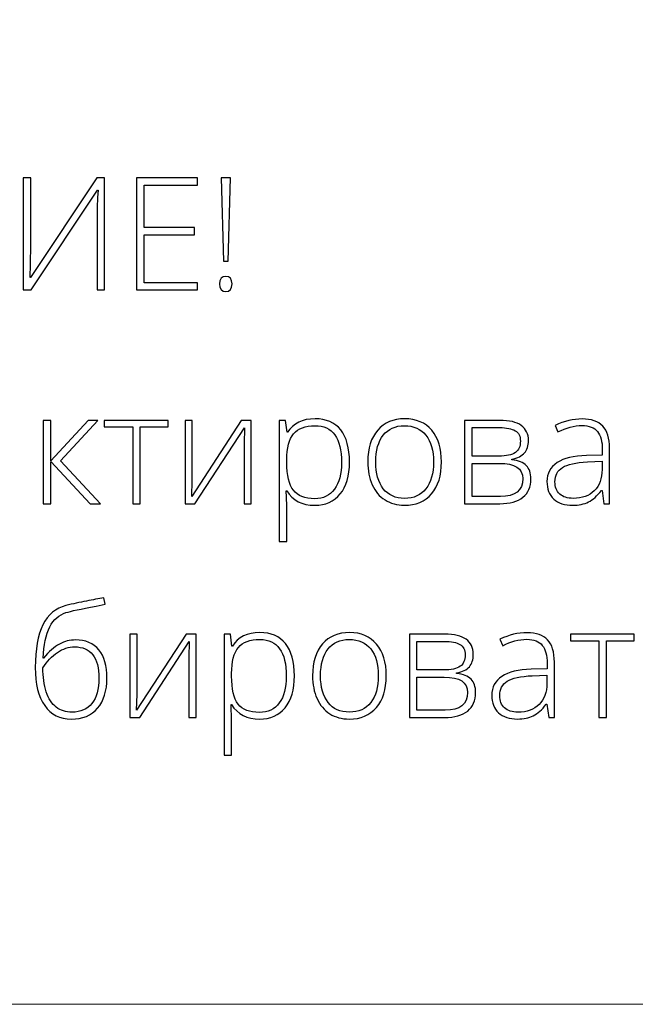
# Model space of a CAD drawing. Units: centimetres. Extents: x 165 to 332, y 127 to 363.
# Drawn here: x 193 to 211, y 127 to 156 of the extents above; entities that cross this region are included whole.
import ezdxf

# ---------------------------------------------------------------- set-up
doc = ezdxf.new("R2010")
doc.units = ezdxf.units.CM
doc.header["$MEASUREMENT"] = 0
doc.layers.add('layer 1', color=7, linetype='Continuous')

msp = doc.modelspace()

# ---------------------------------------------------------------- linework, layer by layer
at = {"layer": 'layer 1', "color": 250, "lineweight": 20}
msp.add_open_spline([(164.67986, 127.2386), (164.67986, 127.2386), (164.67986, 363.42431), (164.67986, 363.42431), (164.67986, 363.42431), (164.67986, 363.42431), (331.67985, 363.42431), (331.67985, 363.42431), (331.67985, 363.42431), (331.67985, 363.42431), (331.67985, 127.2386), (331.67985, 127.2386), (331.67985, 127.2386), (331.67985, 127.2386), (164.67986, 127.2386), (164.67986, 127.2386)], degree=3, knots=[0, 0, 0, 0, 0.2, 0.2, 0.2, 0.2, 0.4, 0.4, 0.4, 0.4, 0.6, 0.6, 0.6, 0.6, 1, 1, 1, 1], dxfattribs=at)
at = {"layer": 'layer 1', "color": 250}
for points, knots in [([(192.72986, 151.22017), (192.72986, 151.22017), (192.94774, 151.22017), (192.94774, 151.22017), (192.94774, 151.22017), (192.94774, 151.22017), (192.94774, 149.09375), (192.94774, 149.09375), (192.94774, 149.09375), (192.94774, 148.94192), (192.94243, 148.68836), (192.93028, 148.33307), (192.93028, 148.33307), (192.93028, 148.33307), (192.94395, 148.33307), (192.94395, 148.33307), (192.94395, 148.33307), (192.94395, 148.33307), (194.86463, 151.22017), (194.86463, 151.22017), (194.86463, 151.22017), (194.86463, 151.22017), (195.0939, 151.22017), (195.0939, 151.22017), (195.0939, 151.22017), (195.0939, 151.22017), (195.0939, 147.96791), (195.0939, 147.96791), (195.0939, 147.96791), (195.0939, 147.96791), (194.87374, 147.96791), (194.87374, 147.96791), (194.87374, 147.96791), (194.87374, 147.96791), (194.87374, 150.08142), (194.87374, 150.08142), (194.87374, 150.08142), (194.87374, 150.32132), (194.88285, 150.58095), (194.90259, 150.85956), (194.90259, 150.85956), (194.90259, 150.85956), (194.88437, 150.85956), (194.88437, 150.85956), (194.88437, 150.85956), (194.88437, 150.85956), (192.95685, 147.96791), (192.95685, 147.96791), (192.95685, 147.96791), (192.95685, 147.96791), (192.72986, 147.96791), (192.72986, 147.96791), (192.72986, 147.96791), (192.72986, 147.96791), (192.72986, 151.22017), (192.72986, 151.22017)], [0, 0, 0, 0, 0.06666667, 0.06666667, 0.06666667, 0.06666667, 0.13333333, 0.13333333, 0.13333333, 0.13333333, 0.2, 0.2, 0.2, 0.2, 0.26666667, 0.26666667, 0.26666667, 0.26666667, 0.33333333, 0.33333333, 0.33333333, 0.33333333, 0.4, 0.4, 0.4, 0.4, 0.46666667, 0.46666667, 0.46666667, 0.46666667, 0.53333333, 0.53333333, 0.53333333, 0.53333333, 0.6, 0.6, 0.6, 0.6, 0.66666667, 0.66666667, 0.66666667, 0.66666667, 0.73333333, 0.73333333, 0.73333333, 0.73333333, 0.8, 0.8, 0.8, 0.8, 0.86666667, 0.86666667, 0.86666667, 0.86666667, 1, 1, 1, 1]), ([(197.79348, 147.96791), (197.79348, 147.96791), (196.01552, 147.96791), (196.01552, 147.96791), (196.01552, 147.96791), (196.01552, 147.96791), (196.01552, 151.22017), (196.01552, 151.22017), (196.01552, 151.22017), (196.01552, 151.22017), (197.79348, 151.22017), (197.79348, 151.22017), (197.79348, 151.22017), (197.79348, 151.22017), (197.79348, 151.01064), (197.79348, 151.01064), (197.79348, 151.01064), (197.79348, 151.01064), (196.24251, 151.01064), (196.24251, 151.01064), (196.24251, 151.01064), (196.24251, 151.01064), (196.24251, 149.78079), (196.24251, 149.78079), (196.24251, 149.78079), (196.24251, 149.78079), (197.70618, 149.78079), (197.70618, 149.78079), (197.70618, 149.78079), (197.70618, 149.78079), (197.70618, 149.57126), (197.70618, 149.57126), (197.70618, 149.57126), (197.70618, 149.57126), (196.24251, 149.57126), (196.24251, 149.57126), (196.24251, 149.57126), (196.24251, 149.57126), (196.24251, 148.17744), (196.24251, 148.17744), (196.24251, 148.17744), (196.24251, 148.17744), (197.79348, 148.17744), (197.79348, 148.17744), (197.79348, 148.17744), (197.79348, 148.17744), (197.79348, 147.96791), (197.79348, 147.96791)], [0, 0, 0, 0, 0.07692308, 0.07692308, 0.07692308, 0.07692308, 0.15384615, 0.15384615, 0.15384615, 0.15384615, 0.23076923, 0.23076923, 0.23076923, 0.23076923, 0.30769231, 0.30769231, 0.30769231, 0.30769231, 0.38461538, 0.38461538, 0.38461538, 0.38461538, 0.46153846, 0.46153846, 0.46153846, 0.46153846, 0.53846154, 0.53846154, 0.53846154, 0.53846154, 0.61538462, 0.61538462, 0.61538462, 0.61538462, 0.69230769, 0.69230769, 0.69230769, 0.69230769, 0.76923077, 0.76923077, 0.76923077, 0.76923077, 0.84615385, 0.84615385, 0.84615385, 0.84615385, 1, 1, 1, 1]), ([(198.6817, 148.80603), (198.6817, 148.80603), (198.54581, 148.80603), (198.54581, 148.80603), (198.54581, 148.80603), (198.54581, 148.80603), (198.48128, 151.22017), (198.48128, 151.22017), (198.48128, 151.22017), (198.48128, 151.22017), (198.74623, 151.22017), (198.74623, 151.22017), (198.74623, 151.22017), (198.74623, 151.22017), (198.6817, 148.80603), (198.6817, 148.80603)], [0, 0, 0, 0, 0.2, 0.2, 0.2, 0.2, 0.4, 0.4, 0.4, 0.4, 0.6, 0.6, 0.6, 0.6, 1, 1, 1, 1]), ([(198.4327, 148.141), (198.4327, 148.28676), (198.49191, 148.35964), (198.61034, 148.35964), (198.61034, 148.35964), (198.73181, 148.35964), (198.7933, 148.28676), (198.7933, 148.141), (198.7933, 148.141), (198.7933, 147.99524), (198.73181, 147.92236), (198.61034, 147.92236), (198.61034, 147.92236), (198.49191, 147.92236), (198.4327, 147.99524), (198.4327, 148.141)], [0, 0, 0, 0, 0.2, 0.2, 0.2, 0.2, 0.4, 0.4, 0.4, 0.4, 0.6, 0.6, 0.6, 0.6, 1, 1, 1, 1]), ([(194.62094, 144.18348), (194.62094, 144.18348), (194.89424, 144.18348), (194.89424, 144.18348), (194.89424, 144.18348), (194.89424, 144.18348), (193.81091, 143.01285), (193.81091, 143.01285), (193.81091, 143.01285), (193.81091, 143.01285), (194.97243, 141.76479), (194.97243, 141.76479), (194.97243, 141.76479), (194.97243, 141.76479), (194.67636, 141.76479), (194.67636, 141.76479), (194.67636, 141.76479), (194.67636, 141.76479), (193.53306, 142.99084), (193.53306, 142.99084), (193.53306, 142.99084), (193.53306, 142.99084), (193.53306, 141.76479), (193.53306, 141.76479), (193.53306, 141.76479), (193.53306, 141.76479), (193.30834, 141.76479), (193.30834, 141.76479), (193.30834, 141.76479), (193.30834, 141.76479), (193.30834, 144.18348), (193.30834, 144.18348), (193.30834, 144.18348), (193.30834, 144.18348), (193.53306, 144.18348), (193.53306, 144.18348), (193.53306, 144.18348), (193.53306, 144.18348), (193.53306, 143.0083), (193.53306, 143.0083), (193.53306, 143.0083), (193.53306, 143.0083), (194.62094, 144.18348), (194.62094, 144.18348)], [0, 0, 0, 0, 0.08333333, 0.08333333, 0.08333333, 0.08333333, 0.16666667, 0.16666667, 0.16666667, 0.16666667, 0.25, 0.25, 0.25, 0.25, 0.33333333, 0.33333333, 0.33333333, 0.33333333, 0.41666667, 0.41666667, 0.41666667, 0.41666667, 0.5, 0.5, 0.5, 0.5, 0.58333333, 0.58333333, 0.58333333, 0.58333333, 0.66666667, 0.66666667, 0.66666667, 0.66666667, 0.75, 0.75, 0.75, 0.75, 0.83333333, 0.83333333, 0.83333333, 0.83333333, 1, 1, 1, 1]), ([(196.93487, 143.99218), (196.93487, 143.99218), (196.1294, 143.99218), (196.1294, 143.99218), (196.1294, 143.99218), (196.1294, 143.99218), (196.1294, 141.76479), (196.1294, 141.76479), (196.1294, 141.76479), (196.1294, 141.76479), (195.91152, 141.76479), (195.91152, 141.76479), (195.91152, 141.76479), (195.91152, 141.76479), (195.91152, 143.99218), (195.91152, 143.99218), (195.91152, 143.99218), (195.91152, 143.99218), (195.08555, 143.99218), (195.08555, 143.99218), (195.08555, 143.99218), (195.08555, 143.99218), (195.08555, 144.18348), (195.08555, 144.18348), (195.08555, 144.18348), (195.08555, 144.18348), (196.93487, 144.18348), (196.93487, 144.18348), (196.93487, 144.18348), (196.93487, 144.18348), (196.93487, 143.99218), (196.93487, 143.99218)], [0, 0, 0, 0, 0.11111111, 0.11111111, 0.11111111, 0.11111111, 0.22222222, 0.22222222, 0.22222222, 0.22222222, 0.33333333, 0.33333333, 0.33333333, 0.33333333, 0.44444444, 0.44444444, 0.44444444, 0.44444444, 0.55555556, 0.55555556, 0.55555556, 0.55555556, 0.66666667, 0.66666667, 0.66666667, 0.66666667, 0.77777778, 0.77777778, 0.77777778, 0.77777778, 1, 1, 1, 1]), ([(197.63937, 144.18348), (197.63937, 144.18348), (197.63937, 142.43437), (197.63937, 142.43437), (197.63937, 142.43437), (197.63937, 142.43437), (197.62571, 141.97811), (197.62571, 141.97811), (197.62571, 141.97811), (197.62571, 141.97811), (199.05977, 144.18348), (199.05977, 144.18348), (199.05977, 144.18348), (199.05977, 144.18348), (199.35356, 144.18348), (199.35356, 144.18348), (199.35356, 144.18348), (199.35356, 144.18348), (199.35356, 141.76479), (199.35356, 141.76479), (199.35356, 141.76479), (199.35356, 141.76479), (199.14252, 141.76479), (199.14252, 141.76479), (199.14252, 141.76479), (199.14252, 141.76479), (199.14252, 143.50251), (199.14252, 143.50251), (199.14252, 143.50251), (199.14252, 143.50251), (199.15087, 143.97016), (199.15087, 143.97016), (199.15087, 143.97016), (199.15087, 143.97016), (197.71681, 141.76479), (197.71681, 141.76479), (197.71681, 141.76479), (197.71681, 141.76479), (197.42984, 141.76479), (197.42984, 141.76479), (197.42984, 141.76479), (197.42984, 141.76479), (197.42984, 144.18348), (197.42984, 144.18348), (197.42984, 144.18348), (197.42984, 144.18348), (197.63937, 144.18348), (197.63937, 144.18348)], [0, 0, 0, 0, 0.07692308, 0.07692308, 0.07692308, 0.07692308, 0.15384615, 0.15384615, 0.15384615, 0.15384615, 0.23076923, 0.23076923, 0.23076923, 0.23076923, 0.30769231, 0.30769231, 0.30769231, 0.30769231, 0.38461538, 0.38461538, 0.38461538, 0.38461538, 0.46153846, 0.46153846, 0.46153846, 0.46153846, 0.53846154, 0.53846154, 0.53846154, 0.53846154, 0.61538462, 0.61538462, 0.61538462, 0.61538462, 0.69230769, 0.69230769, 0.69230769, 0.69230769, 0.76923077, 0.76923077, 0.76923077, 0.76923077, 0.84615385, 0.84615385, 0.84615385, 0.84615385, 1, 1, 1, 1]), ([(201.19757, 141.71924), (200.82558, 141.71924), (200.55456, 141.85893), (200.38375, 142.13754), (200.38375, 142.13754), (200.38375, 142.13754), (200.36857, 142.13754), (200.36857, 142.13754), (200.36857, 142.13754), (200.36857, 142.13754), (200.37464, 141.95079), (200.37464, 141.95079), (200.37464, 141.95079), (200.38071, 141.84147), (200.38375, 141.72152), (200.38375, 141.59094), (200.38375, 141.59094), (200.38375, 141.59094), (200.38375, 140.67159), (200.38375, 140.67159), (200.38375, 140.67159), (200.38375, 140.67159), (200.16359, 140.67159), (200.16359, 140.67159), (200.16359, 140.67159), (200.16359, 140.67159), (200.16359, 144.18348), (200.16359, 144.18348), (200.16359, 144.18348), (200.16359, 144.18348), (200.35035, 144.18348), (200.35035, 144.18348), (200.35035, 144.18348), (200.35035, 144.18348), (200.39286, 143.83731), (200.39286, 143.83731), (200.39286, 143.83731), (200.39286, 143.83731), (200.40577, 143.83731), (200.40577, 143.83731), (200.40577, 143.83731), (200.57202, 144.09846), (200.83697, 144.22903), (201.20213, 144.22903), (201.20213, 144.22903), (201.52781, 144.22903), (201.77682, 144.12199), (201.94763, 143.90715), (201.94763, 143.90715), (202.1192, 143.69306), (202.20498, 143.38105), (202.20498, 142.97186), (202.20498, 142.97186), (202.20498, 142.57406), (202.11464, 142.26584), (201.93472, 142.0472), (201.93472, 142.0472), (201.75404, 141.82856), (201.50883, 141.71924), (201.19757, 141.71924)], [0, 0, 0, 0, 0.0625, 0.0625, 0.0625, 0.0625, 0.125, 0.125, 0.125, 0.125, 0.1875, 0.1875, 0.1875, 0.1875, 0.25, 0.25, 0.25, 0.25, 0.3125, 0.3125, 0.3125, 0.3125, 0.375, 0.375, 0.375, 0.375, 0.4375, 0.4375, 0.4375, 0.4375, 0.5, 0.5, 0.5, 0.5, 0.5625, 0.5625, 0.5625, 0.5625, 0.625, 0.625, 0.625, 0.625, 0.6875, 0.6875, 0.6875, 0.6875, 0.75, 0.75, 0.75, 0.75, 0.8125, 0.8125, 0.8125, 0.8125, 0.875, 0.875, 0.875, 0.875, 1, 1, 1, 1]), ([(201.19302, 141.91055), (201.44051, 141.91055), (201.63182, 142.00241), (201.76771, 142.18688), (201.76771, 142.18688), (201.9036, 142.37136), (201.97116, 142.62948), (201.97116, 142.96047), (201.97116, 142.96047), (201.97116, 143.67257), (201.71456, 144.02862), (201.20213, 144.02862), (201.20213, 144.02862), (200.92048, 144.02862), (200.71323, 143.95118), (200.58189, 143.79555), (200.58189, 143.79555), (200.4498, 143.64068), (200.38375, 143.38712), (200.38375, 143.03639), (200.38375, 143.03639), (200.38375, 143.03639), (200.38375, 142.96503), (200.38375, 142.96503), (200.38375, 142.96503), (200.38375, 142.5862), (200.44676, 142.31594), (200.57354, 142.15348), (200.57354, 142.15348), (200.70032, 141.99178), (200.90681, 141.91055), (201.19302, 141.91055)], [0, 0, 0, 0, 0.11111111, 0.11111111, 0.11111111, 0.11111111, 0.22222222, 0.22222222, 0.22222222, 0.22222222, 0.33333333, 0.33333333, 0.33333333, 0.33333333, 0.44444444, 0.44444444, 0.44444444, 0.44444444, 0.55555556, 0.55555556, 0.55555556, 0.55555556, 0.66666667, 0.66666667, 0.66666667, 0.66666667, 0.77777778, 0.77777778, 0.77777778, 0.77777778, 1, 1, 1, 1]), ([(204.8742, 142.97641), (204.8742, 142.58165), (204.77855, 142.27343), (204.58724, 142.05175), (204.58724, 142.05175), (204.39593, 141.83008), (204.1325, 141.71924), (203.79543, 141.71924), (203.79543, 141.71924), (203.58362, 141.71924), (203.39687, 141.7701), (203.23517, 141.87259), (203.23517, 141.87259), (203.07346, 141.97508), (202.94972, 142.1216), (202.86394, 142.31367), (202.86394, 142.31367), (202.77739, 142.50497), (202.73488, 142.72589), (202.73488, 142.97641), (202.73488, 142.97641), (202.73488, 143.37118), (202.83053, 143.67864), (203.02184, 143.8988), (203.02184, 143.8988), (203.21315, 144.11896), (203.47506, 144.22903), (203.80909, 144.22903), (203.80909, 144.22903), (204.14085, 144.22903), (204.402, 144.11744), (204.59103, 143.89424), (204.59103, 143.89424), (204.78006, 143.67105), (204.8742, 143.36511), (204.8742, 142.97641)], [0, 0, 0, 0, 0.1, 0.1, 0.1, 0.1, 0.2, 0.2, 0.2, 0.2, 0.3, 0.3, 0.3, 0.3, 0.4, 0.4, 0.4, 0.4, 0.5, 0.5, 0.5, 0.5, 0.6, 0.6, 0.6, 0.6, 0.7, 0.7, 0.7, 0.7, 0.8, 0.8, 0.8, 0.8, 1, 1, 1, 1]), ([(202.96566, 142.97641), (202.96566, 142.6439), (203.0393, 142.38503), (203.18506, 142.19903), (203.18506, 142.19903), (203.33082, 142.01304), (203.53731, 141.91966), (203.80454, 141.91966), (203.80454, 141.91966), (204.07176, 141.91966), (204.27826, 142.01304), (204.42402, 142.19903), (204.42402, 142.19903), (204.56978, 142.38503), (204.64341, 142.6439), (204.64341, 142.97641), (204.64341, 142.97641), (204.64341, 143.30969), (204.56902, 143.56856), (204.42174, 143.75304), (204.42174, 143.75304), (204.27446, 143.93676), (204.06721, 144.02862), (203.79998, 144.02862), (203.79998, 144.02862), (203.53352, 144.02862), (203.32778, 143.93676), (203.18278, 143.7538), (203.18278, 143.7538), (203.03854, 143.57084), (202.96566, 143.31121), (202.96566, 142.97641)], [0, 0, 0, 0, 0.11111111, 0.11111111, 0.11111111, 0.11111111, 0.22222222, 0.22222222, 0.22222222, 0.22222222, 0.33333333, 0.33333333, 0.33333333, 0.33333333, 0.44444444, 0.44444444, 0.44444444, 0.44444444, 0.55555556, 0.55555556, 0.55555556, 0.55555556, 0.66666667, 0.66666667, 0.66666667, 0.66666667, 0.77777778, 0.77777778, 0.77777778, 0.77777778, 1, 1, 1, 1]), ([(207.39918, 143.59893), (207.39918, 143.44558), (207.36122, 143.32563), (207.28606, 143.23909), (207.28606, 143.23909), (207.21015, 143.15178), (207.08716, 143.09105), (206.91635, 143.05689), (206.91635, 143.05689), (206.91635, 143.05689), (206.91635, 143.0417), (206.91635, 143.0417), (206.91635, 143.0417), (207.1107, 143.01969), (207.25114, 142.96351), (207.33769, 142.87393), (207.33769, 142.87393), (207.42499, 142.78435), (207.46826, 142.65605), (207.46826, 142.48827), (207.46826, 142.48827), (207.46826, 142.25597), (207.39159, 142.07757), (207.23824, 141.9523), (207.23824, 141.9523), (207.08413, 141.82704), (206.86017, 141.76479), (206.56486, 141.76479), (206.56486, 141.76479), (206.56486, 141.76479), (205.54378, 141.76479), (205.54378, 141.76479), (205.54378, 141.76479), (205.54378, 141.76479), (205.54378, 144.18348), (205.54378, 144.18348), (205.54378, 144.18348), (205.54378, 144.18348), (206.56941, 144.18348), (206.56941, 144.18348), (206.56941, 144.18348), (206.84499, 144.18348), (207.05224, 144.13338), (207.19117, 144.03393), (207.19117, 144.03393), (207.3301, 143.93448), (207.39918, 143.78948), (207.39918, 143.59893)], [0, 0, 0, 0, 0.07692308, 0.07692308, 0.07692308, 0.07692308, 0.15384615, 0.15384615, 0.15384615, 0.15384615, 0.23076923, 0.23076923, 0.23076923, 0.23076923, 0.30769231, 0.30769231, 0.30769231, 0.30769231, 0.38461538, 0.38461538, 0.38461538, 0.38461538, 0.46153846, 0.46153846, 0.46153846, 0.46153846, 0.53846154, 0.53846154, 0.53846154, 0.53846154, 0.61538462, 0.61538462, 0.61538462, 0.61538462, 0.69230769, 0.69230769, 0.69230769, 0.69230769, 0.76923077, 0.76923077, 0.76923077, 0.76923077, 0.84615385, 0.84615385, 0.84615385, 0.84615385, 1, 1, 1, 1]), ([(209.59089, 141.76479), (209.59089, 141.76479), (209.53547, 142.14741), (209.53547, 142.14741), (209.53547, 142.14741), (209.53547, 142.14741), (209.51725, 142.14741), (209.51725, 142.14741), (209.51725, 142.14741), (209.39578, 141.99102), (209.27052, 141.88094), (209.14222, 141.81641), (209.14222, 141.81641), (209.01392, 141.75188), (208.86209, 141.71924), (208.68748, 141.71924), (208.68748, 141.71924), (208.44986, 141.71924), (208.26539, 141.77997), (208.13329, 141.90144), (208.13329, 141.90144), (208.0012, 142.02366), (207.93515, 142.19144), (207.93515, 142.40704), (207.93515, 142.40704), (207.93515, 142.64314), (208.03384, 142.8261), (208.23046, 142.95668), (208.23046, 142.95668), (208.42709, 143.08725), (208.71101, 143.15634), (209.08376, 143.16317), (209.08376, 143.16317), (209.08376, 143.16317), (209.54382, 143.17683), (209.54382, 143.17683), (209.54382, 143.17683), (209.54382, 143.17683), (209.54382, 143.33702), (209.54382, 143.33702), (209.54382, 143.33702), (209.54382, 143.56704), (209.49751, 143.74013), (209.40413, 143.8578), (209.40413, 143.8578), (209.31075, 143.97471), (209.15968, 144.03317), (208.95243, 144.03317), (208.95243, 144.03317), (208.72848, 144.03317), (208.49617, 143.97092), (208.25552, 143.84642), (208.25552, 143.84642), (208.25552, 143.84642), (208.17353, 144.03773), (208.17353, 144.03773), (208.17353, 144.03773), (208.43923, 144.16223), (208.70115, 144.22448), (208.96078, 144.22448), (208.96078, 144.22448), (209.22649, 144.22448), (209.42463, 144.1554), (209.55596, 144.01799), (209.55596, 144.01799), (209.6873, 143.87982), (209.75335, 143.66498), (209.75335, 143.3727), (209.75335, 143.3727), (209.75335, 143.3727), (209.75335, 141.76479), (209.75335, 141.76479), (209.75335, 141.76479), (209.75335, 141.76479), (209.59089, 141.76479), (209.59089, 141.76479)], [0, 0, 0, 0, 0.05, 0.05, 0.05, 0.05, 0.1, 0.1, 0.1, 0.1, 0.15, 0.15, 0.15, 0.15, 0.2, 0.2, 0.2, 0.2, 0.25, 0.25, 0.25, 0.25, 0.3, 0.3, 0.3, 0.3, 0.35, 0.35, 0.35, 0.35, 0.4, 0.4, 0.4, 0.4, 0.45, 0.45, 0.45, 0.45, 0.5, 0.5, 0.5, 0.5, 0.55, 0.55, 0.55, 0.55, 0.6, 0.6, 0.6, 0.6, 0.65, 0.65, 0.65, 0.65, 0.7, 0.7, 0.7, 0.7, 0.75, 0.75, 0.75, 0.75, 0.8, 0.8, 0.8, 0.8, 0.85, 0.85, 0.85, 0.85, 0.9, 0.9, 0.9, 0.9, 1, 1, 1, 1]), ([(207.16536, 143.58147), (207.16536, 143.72267), (207.11525, 143.82364), (207.01428, 143.88361), (207.01428, 143.88361), (206.91331, 143.94359), (206.76224, 143.97396), (206.5603, 143.97396), (206.5603, 143.97396), (206.5603, 143.97396), (205.76394, 143.97396), (205.76394, 143.97396), (205.76394, 143.97396), (205.76394, 143.97396), (205.76394, 143.14495), (205.76394, 143.14495), (205.76394, 143.14495), (205.76394, 143.14495), (206.53373, 143.14495), (206.53373, 143.14495), (206.53373, 143.14495), (206.7592, 143.14495), (206.92091, 143.17987), (207.01884, 143.24971), (207.01884, 143.24971), (207.11677, 143.31956), (207.16536, 143.43039), (207.16536, 143.58147)], [0, 0, 0, 0, 0.125, 0.125, 0.125, 0.125, 0.25, 0.25, 0.25, 0.25, 0.375, 0.375, 0.375, 0.375, 0.5, 0.5, 0.5, 0.5, 0.625, 0.625, 0.625, 0.625, 0.75, 0.75, 0.75, 0.75, 1, 1, 1, 1]), ([(207.23444, 142.49283), (207.23444, 142.78814), (207.00669, 142.93542), (206.55195, 142.93542), (206.55195, 142.93542), (206.55195, 142.93542), (205.76394, 142.93542), (205.76394, 142.93542), (205.76394, 142.93542), (205.76394, 142.93542), (205.76394, 141.97432), (205.76394, 141.97432), (205.76394, 141.97432), (205.76394, 141.97432), (206.58308, 141.97432), (206.58308, 141.97432), (206.58308, 141.97432), (207.01732, 141.97432), (207.23444, 142.14741), (207.23444, 142.49283)], [0, 0, 0, 0, 0.16666667, 0.16666667, 0.16666667, 0.16666667, 0.33333333, 0.33333333, 0.33333333, 0.33333333, 0.5, 0.5, 0.5, 0.5, 0.66666667, 0.66666667, 0.66666667, 0.66666667, 1, 1, 1, 1]), ([(208.70039, 141.91966), (208.9585, 141.91966), (209.16272, 141.9933), (209.31151, 142.14134), (209.31151, 142.14134), (209.46031, 142.28861), (209.53547, 142.49359), (209.53547, 142.75626), (209.53547, 142.75626), (209.53547, 142.75626), (209.53547, 142.99463), (209.53547, 142.99463), (209.53547, 142.99463), (209.53547, 142.99463), (209.11261, 142.97717), (209.11261, 142.97717), (209.11261, 142.97717), (208.77251, 142.96047), (208.53033, 142.90733), (208.38609, 142.81775), (208.38609, 142.81775), (208.24109, 142.72817), (208.16897, 142.58772), (208.16897, 142.39793), (208.16897, 142.39793), (208.16897, 142.24686), (208.21528, 142.12919), (208.3079, 142.04568), (208.3079, 142.04568), (208.40052, 141.96141), (208.53185, 141.91966), (208.70039, 141.91966)], [0, 0, 0, 0, 0.11111111, 0.11111111, 0.11111111, 0.11111111, 0.22222222, 0.22222222, 0.22222222, 0.22222222, 0.33333333, 0.33333333, 0.33333333, 0.33333333, 0.44444444, 0.44444444, 0.44444444, 0.44444444, 0.55555556, 0.55555556, 0.55555556, 0.55555556, 0.66666667, 0.66666667, 0.66666667, 0.66666667, 0.77777778, 0.77777778, 0.77777778, 0.77777778, 1, 1, 1, 1]), ([(193.08059, 137.01319), (193.08059, 138.06311), (193.37666, 138.66133), (193.96805, 138.80785), (193.96805, 138.80785), (194.1753, 138.86023), (194.3742, 138.90427), (194.56475, 138.94071), (194.56475, 138.94071), (194.7553, 138.97639), (194.92384, 139.00903), (195.07036, 139.03712), (195.07036, 139.03712), (195.07036, 139.03712), (195.11059, 138.84581), (195.11059, 138.84581), (195.11059, 138.84581), (195.11059, 138.84581), (194.84413, 138.79495), (194.84413, 138.79495), (194.84413, 138.79495), (194.40381, 138.71144), (194.11305, 138.64767), (193.97261, 138.60364), (193.97261, 138.60364), (193.77219, 138.54594), (193.6158, 138.40701), (193.50192, 138.18762), (193.50192, 138.18762), (193.38881, 137.96822), (193.32352, 137.66759), (193.30758, 137.28725), (193.30758, 137.28725), (193.30758, 137.28725), (193.32124, 137.28725), (193.32124, 137.28725), (193.32124, 137.28725), (193.47915, 137.47552), (193.63402, 137.60989), (193.78357, 137.69036), (193.78357, 137.69036), (193.93313, 137.77159), (194.08724, 137.81183), (194.2459, 137.81183), (194.2459, 137.81183), (194.54198, 137.81183), (194.76897, 137.71618), (194.92611, 137.52487), (194.92611, 137.52487), (195.08326, 137.33356), (195.16146, 137.06178), (195.16146, 136.70877), (195.16146, 136.70877), (195.16146, 136.33298), (195.07112, 136.0407), (194.89043, 135.83117), (194.89043, 135.83117), (194.70975, 135.62088), (194.45543, 135.51612), (194.12823, 135.51612), (194.12823, 135.51612), (193.79572, 135.51612), (193.53836, 135.64594), (193.35541, 135.90557), (193.35541, 135.90557), (193.17245, 136.1652), (193.08059, 136.53416), (193.08059, 137.01319)], [0, 0, 0, 0, 0.05555556, 0.05555556, 0.05555556, 0.05555556, 0.11111111, 0.11111111, 0.11111111, 0.11111111, 0.16666667, 0.16666667, 0.16666667, 0.16666667, 0.22222222, 0.22222222, 0.22222222, 0.22222222, 0.27777778, 0.27777778, 0.27777778, 0.27777778, 0.33333333, 0.33333333, 0.33333333, 0.33333333, 0.38888889, 0.38888889, 0.38888889, 0.38888889, 0.44444444, 0.44444444, 0.44444444, 0.44444444, 0.5, 0.5, 0.5, 0.5, 0.55555556, 0.55555556, 0.55555556, 0.55555556, 0.61111111, 0.61111111, 0.61111111, 0.61111111, 0.66666667, 0.66666667, 0.66666667, 0.66666667, 0.72222222, 0.72222222, 0.72222222, 0.72222222, 0.77777778, 0.77777778, 0.77777778, 0.77777778, 0.83333333, 0.83333333, 0.83333333, 0.83333333, 0.88888889, 0.88888889, 0.88888889, 0.88888889, 1, 1, 1, 1]), ([(199.59497, 135.51612), (199.22298, 135.51612), (198.95196, 135.65581), (198.78115, 135.93442), (198.78115, 135.93442), (198.78115, 135.93442), (198.76597, 135.93442), (198.76597, 135.93442), (198.76597, 135.93442), (198.76597, 135.93442), (198.77204, 135.74767), (198.77204, 135.74767), (198.77204, 135.74767), (198.77811, 135.63835), (198.78115, 135.5184), (198.78115, 135.38782), (198.78115, 135.38782), (198.78115, 135.38782), (198.78115, 134.46847), (198.78115, 134.46847), (198.78115, 134.46847), (198.78115, 134.46847), (198.56099, 134.46847), (198.56099, 134.46847), (198.56099, 134.46847), (198.56099, 134.46847), (198.56099, 137.98036), (198.56099, 137.98036), (198.56099, 137.98036), (198.56099, 137.98036), (198.74775, 137.98036), (198.74775, 137.98036), (198.74775, 137.98036), (198.74775, 137.98036), (198.79026, 137.63419), (198.79026, 137.63419), (198.79026, 137.63419), (198.79026, 137.63419), (198.80317, 137.63419), (198.80317, 137.63419), (198.80317, 137.63419), (198.96942, 137.89534), (199.23437, 138.02591), (199.59953, 138.02591), (199.59953, 138.02591), (199.92521, 138.02591), (200.17422, 137.91887), (200.34503, 137.70403), (200.34503, 137.70403), (200.5166, 137.48994), (200.60238, 137.17793), (200.60238, 136.76874), (200.60238, 136.76874), (200.60238, 136.37094), (200.51204, 136.06272), (200.33212, 135.84408), (200.33212, 135.84408), (200.15144, 135.62544), (199.90623, 135.51612), (199.59497, 135.51612)], [0, 0, 0, 0, 0.0625, 0.0625, 0.0625, 0.0625, 0.125, 0.125, 0.125, 0.125, 0.1875, 0.1875, 0.1875, 0.1875, 0.25, 0.25, 0.25, 0.25, 0.3125, 0.3125, 0.3125, 0.3125, 0.375, 0.375, 0.375, 0.375, 0.4375, 0.4375, 0.4375, 0.4375, 0.5, 0.5, 0.5, 0.5, 0.5625, 0.5625, 0.5625, 0.5625, 0.625, 0.625, 0.625, 0.625, 0.6875, 0.6875, 0.6875, 0.6875, 0.75, 0.75, 0.75, 0.75, 0.8125, 0.8125, 0.8125, 0.8125, 0.875, 0.875, 0.875, 0.875, 1, 1, 1, 1]), ([(203.2716, 136.77329), (203.2716, 136.37853), (203.17595, 136.07031), (202.98464, 135.84863), (202.98464, 135.84863), (202.79333, 135.62696), (202.5299, 135.51612), (202.19283, 135.51612), (202.19283, 135.51612), (201.98102, 135.51612), (201.79427, 135.56698), (201.63257, 135.66947), (201.63257, 135.66947), (201.47086, 135.77196), (201.34712, 135.91848), (201.26134, 136.11055), (201.26134, 136.11055), (201.17479, 136.30185), (201.13228, 136.52277), (201.13228, 136.77329), (201.13228, 136.77329), (201.13228, 137.16806), (201.22793, 137.47552), (201.41924, 137.69568), (201.41924, 137.69568), (201.61055, 137.91584), (201.87246, 138.02591), (202.20649, 138.02591), (202.20649, 138.02591), (202.53825, 138.02591), (202.7994, 137.91432), (202.98843, 137.69112), (202.98843, 137.69112), (203.17746, 137.46793), (203.2716, 137.16199), (203.2716, 136.77329)], [0, 0, 0, 0, 0.1, 0.1, 0.1, 0.1, 0.2, 0.2, 0.2, 0.2, 0.3, 0.3, 0.3, 0.3, 0.4, 0.4, 0.4, 0.4, 0.5, 0.5, 0.5, 0.5, 0.6, 0.6, 0.6, 0.6, 0.7, 0.7, 0.7, 0.7, 0.8, 0.8, 0.8, 0.8, 1, 1, 1, 1]), ([(207.98829, 135.56167), (207.98829, 135.56167), (207.93287, 135.94429), (207.93287, 135.94429), (207.93287, 135.94429), (207.93287, 135.94429), (207.91465, 135.94429), (207.91465, 135.94429), (207.91465, 135.94429), (207.79318, 135.7879), (207.66792, 135.67782), (207.53962, 135.61329), (207.53962, 135.61329), (207.41132, 135.54876), (207.25949, 135.51612), (207.08488, 135.51612), (207.08488, 135.51612), (206.84726, 135.51612), (206.66279, 135.57685), (206.53069, 135.69832), (206.53069, 135.69832), (206.3986, 135.82054), (206.33255, 135.98832), (206.33255, 136.20392), (206.33255, 136.20392), (206.33255, 136.44002), (206.43124, 136.62298), (206.62786, 136.75356), (206.62786, 136.75356), (206.82449, 136.88413), (207.10841, 136.95322), (207.48116, 136.96005), (207.48116, 136.96005), (207.48116, 136.96005), (207.94122, 136.97371), (207.94122, 136.97371), (207.94122, 136.97371), (207.94122, 136.97371), (207.94122, 137.1339), (207.94122, 137.1339), (207.94122, 137.1339), (207.94122, 137.36392), (207.89491, 137.53701), (207.80153, 137.65468), (207.80153, 137.65468), (207.70815, 137.77159), (207.55708, 137.83005), (207.34983, 137.83005), (207.34983, 137.83005), (207.12588, 137.83005), (206.89357, 137.7678), (206.65292, 137.6433), (206.65292, 137.6433), (206.65292, 137.6433), (206.57093, 137.83461), (206.57093, 137.83461), (206.57093, 137.83461), (206.83663, 137.95911), (207.09855, 138.02136), (207.35818, 138.02136), (207.35818, 138.02136), (207.62389, 138.02136), (207.82203, 137.95228), (207.95336, 137.81487), (207.95336, 137.81487), (208.0847, 137.6767), (208.15075, 137.46186), (208.15075, 137.16958), (208.15075, 137.16958), (208.15075, 137.16958), (208.15075, 135.56167), (208.15075, 135.56167), (208.15075, 135.56167), (208.15075, 135.56167), (207.98829, 135.56167), (207.98829, 135.56167)], [0, 0, 0, 0, 0.05, 0.05, 0.05, 0.05, 0.1, 0.1, 0.1, 0.1, 0.15, 0.15, 0.15, 0.15, 0.2, 0.2, 0.2, 0.2, 0.25, 0.25, 0.25, 0.25, 0.3, 0.3, 0.3, 0.3, 0.35, 0.35, 0.35, 0.35, 0.4, 0.4, 0.4, 0.4, 0.45, 0.45, 0.45, 0.45, 0.5, 0.5, 0.5, 0.5, 0.55, 0.55, 0.55, 0.55, 0.6, 0.6, 0.6, 0.6, 0.65, 0.65, 0.65, 0.65, 0.7, 0.7, 0.7, 0.7, 0.75, 0.75, 0.75, 0.75, 0.8, 0.8, 0.8, 0.8, 0.85, 0.85, 0.85, 0.85, 0.9, 0.9, 0.9, 0.9, 1, 1, 1, 1]), ([(196.03677, 137.98036), (196.03677, 137.98036), (196.03677, 136.23125), (196.03677, 136.23125), (196.03677, 136.23125), (196.03677, 136.23125), (196.02311, 135.77499), (196.02311, 135.77499), (196.02311, 135.77499), (196.02311, 135.77499), (197.45717, 137.98036), (197.45717, 137.98036), (197.45717, 137.98036), (197.45717, 137.98036), (197.75096, 137.98036), (197.75096, 137.98036), (197.75096, 137.98036), (197.75096, 137.98036), (197.75096, 135.56167), (197.75096, 135.56167), (197.75096, 135.56167), (197.75096, 135.56167), (197.53992, 135.56167), (197.53992, 135.56167), (197.53992, 135.56167), (197.53992, 135.56167), (197.53992, 137.29939), (197.53992, 137.29939), (197.53992, 137.29939), (197.53992, 137.29939), (197.54827, 137.76704), (197.54827, 137.76704), (197.54827, 137.76704), (197.54827, 137.76704), (196.11421, 135.56167), (196.11421, 135.56167), (196.11421, 135.56167), (196.11421, 135.56167), (195.82724, 135.56167), (195.82724, 135.56167), (195.82724, 135.56167), (195.82724, 135.56167), (195.82724, 137.98036), (195.82724, 137.98036), (195.82724, 137.98036), (195.82724, 137.98036), (196.03677, 137.98036), (196.03677, 137.98036)], [0, 0, 0, 0, 0.07692308, 0.07692308, 0.07692308, 0.07692308, 0.15384615, 0.15384615, 0.15384615, 0.15384615, 0.23076923, 0.23076923, 0.23076923, 0.23076923, 0.30769231, 0.30769231, 0.30769231, 0.30769231, 0.38461538, 0.38461538, 0.38461538, 0.38461538, 0.46153846, 0.46153846, 0.46153846, 0.46153846, 0.53846154, 0.53846154, 0.53846154, 0.53846154, 0.61538462, 0.61538462, 0.61538462, 0.61538462, 0.69230769, 0.69230769, 0.69230769, 0.69230769, 0.76923077, 0.76923077, 0.76923077, 0.76923077, 0.84615385, 0.84615385, 0.84615385, 0.84615385, 1, 1, 1, 1]), ([(199.59042, 135.70743), (199.83791, 135.70743), (200.02922, 135.79929), (200.16511, 135.98376), (200.16511, 135.98376), (200.301, 136.16824), (200.36856, 136.42636), (200.36856, 136.75735), (200.36856, 136.75735), (200.36856, 137.46945), (200.11196, 137.8255), (199.59953, 137.8255), (199.59953, 137.8255), (199.31788, 137.8255), (199.11063, 137.74806), (198.97929, 137.59243), (198.97929, 137.59243), (198.8472, 137.43756), (198.78115, 137.184), (198.78115, 136.83327), (198.78115, 136.83327), (198.78115, 136.83327), (198.78115, 136.76191), (198.78115, 136.76191), (198.78115, 136.76191), (198.78115, 136.38308), (198.84416, 136.11282), (198.97094, 135.95036), (198.97094, 135.95036), (199.09772, 135.78866), (199.30421, 135.70743), (199.59042, 135.70743)], [0, 0, 0, 0, 0.11111111, 0.11111111, 0.11111111, 0.11111111, 0.22222222, 0.22222222, 0.22222222, 0.22222222, 0.33333333, 0.33333333, 0.33333333, 0.33333333, 0.44444444, 0.44444444, 0.44444444, 0.44444444, 0.55555556, 0.55555556, 0.55555556, 0.55555556, 0.66666667, 0.66666667, 0.66666667, 0.66666667, 0.77777778, 0.77777778, 0.77777778, 0.77777778, 1, 1, 1, 1]), ([(201.36306, 136.77329), (201.36306, 136.44078), (201.4367, 136.18191), (201.58246, 135.99591), (201.58246, 135.99591), (201.72822, 135.80992), (201.93471, 135.71654), (202.20194, 135.71654), (202.20194, 135.71654), (202.46916, 135.71654), (202.67566, 135.80992), (202.82142, 135.99591), (202.82142, 135.99591), (202.96718, 136.18191), (203.04081, 136.44078), (203.04081, 136.77329), (203.04081, 136.77329), (203.04081, 137.10657), (202.96642, 137.36544), (202.81914, 137.54992), (202.81914, 137.54992), (202.67186, 137.73364), (202.46461, 137.8255), (202.19738, 137.8255), (202.19738, 137.8255), (201.93092, 137.8255), (201.72518, 137.73364), (201.58018, 137.55068), (201.58018, 137.55068), (201.43594, 137.36772), (201.36306, 137.10809), (201.36306, 136.77329)], [0, 0, 0, 0, 0.11111111, 0.11111111, 0.11111111, 0.11111111, 0.22222222, 0.22222222, 0.22222222, 0.22222222, 0.33333333, 0.33333333, 0.33333333, 0.33333333, 0.44444444, 0.44444444, 0.44444444, 0.44444444, 0.55555556, 0.55555556, 0.55555556, 0.55555556, 0.66666667, 0.66666667, 0.66666667, 0.66666667, 0.77777778, 0.77777778, 0.77777778, 0.77777778, 1, 1, 1, 1]), ([(205.79658, 137.39581), (205.79658, 137.24246), (205.75862, 137.12251), (205.68346, 137.03597), (205.68346, 137.03597), (205.60755, 136.94866), (205.48456, 136.88793), (205.31375, 136.85377), (205.31375, 136.85377), (205.31375, 136.85377), (205.31375, 136.83858), (205.31375, 136.83858), (205.31375, 136.83858), (205.5081, 136.81657), (205.64854, 136.76039), (205.73509, 136.67081), (205.73509, 136.67081), (205.82239, 136.58123), (205.86566, 136.45293), (205.86566, 136.28515), (205.86566, 136.28515), (205.86566, 136.05285), (205.78899, 135.87445), (205.63564, 135.74918), (205.63564, 135.74918), (205.48153, 135.62392), (205.25757, 135.56167), (204.96226, 135.56167), (204.96226, 135.56167), (204.96226, 135.56167), (203.94118, 135.56167), (203.94118, 135.56167), (203.94118, 135.56167), (203.94118, 135.56167), (203.94118, 137.98036), (203.94118, 137.98036), (203.94118, 137.98036), (203.94118, 137.98036), (204.96681, 137.98036), (204.96681, 137.98036), (204.96681, 137.98036), (205.24239, 137.98036), (205.44964, 137.93026), (205.58857, 137.83081), (205.58857, 137.83081), (205.7275, 137.73136), (205.79658, 137.58636), (205.79658, 137.39581)], [0, 0, 0, 0, 0.07692308, 0.07692308, 0.07692308, 0.07692308, 0.15384615, 0.15384615, 0.15384615, 0.15384615, 0.23076923, 0.23076923, 0.23076923, 0.23076923, 0.30769231, 0.30769231, 0.30769231, 0.30769231, 0.38461538, 0.38461538, 0.38461538, 0.38461538, 0.46153846, 0.46153846, 0.46153846, 0.46153846, 0.53846154, 0.53846154, 0.53846154, 0.53846154, 0.61538462, 0.61538462, 0.61538462, 0.61538462, 0.69230769, 0.69230769, 0.69230769, 0.69230769, 0.76923077, 0.76923077, 0.76923077, 0.76923077, 0.84615385, 0.84615385, 0.84615385, 0.84615385, 1, 1, 1, 1]), ([(205.56276, 137.37835), (205.56276, 137.51955), (205.51265, 137.62052), (205.41168, 137.68049), (205.41168, 137.68049), (205.31071, 137.74047), (205.15964, 137.77084), (204.9577, 137.77084), (204.9577, 137.77084), (204.9577, 137.77084), (204.16134, 137.77084), (204.16134, 137.77084), (204.16134, 137.77084), (204.16134, 137.77084), (204.16134, 136.94183), (204.16134, 136.94183), (204.16134, 136.94183), (204.16134, 136.94183), (204.93113, 136.94183), (204.93113, 136.94183), (204.93113, 136.94183), (205.1566, 136.94183), (205.31831, 136.97675), (205.41624, 137.04659), (205.41624, 137.04659), (205.51417, 137.11644), (205.56276, 137.22727), (205.56276, 137.37835)], [0, 0, 0, 0, 0.125, 0.125, 0.125, 0.125, 0.25, 0.25, 0.25, 0.25, 0.375, 0.375, 0.375, 0.375, 0.5, 0.5, 0.5, 0.5, 0.625, 0.625, 0.625, 0.625, 0.75, 0.75, 0.75, 0.75, 1, 1, 1, 1]), ([(210.46847, 137.78906), (210.46847, 137.78906), (209.663, 137.78906), (209.663, 137.78906), (209.663, 137.78906), (209.663, 137.78906), (209.663, 135.56167), (209.663, 135.56167), (209.663, 135.56167), (209.663, 135.56167), (209.44512, 135.56167), (209.44512, 135.56167), (209.44512, 135.56167), (209.44512, 135.56167), (209.44512, 137.78906), (209.44512, 137.78906), (209.44512, 137.78906), (209.44512, 137.78906), (208.61915, 137.78906), (208.61915, 137.78906), (208.61915, 137.78906), (208.61915, 137.78906), (208.61915, 137.98036), (208.61915, 137.98036), (208.61915, 137.98036), (208.61915, 137.98036), (210.46847, 137.98036), (210.46847, 137.98036), (210.46847, 137.98036), (210.46847, 137.98036), (210.46847, 137.78906), (210.46847, 137.78906)], [0, 0, 0, 0, 0.11111111, 0.11111111, 0.11111111, 0.11111111, 0.22222222, 0.22222222, 0.22222222, 0.22222222, 0.33333333, 0.33333333, 0.33333333, 0.33333333, 0.44444444, 0.44444444, 0.44444444, 0.44444444, 0.55555556, 0.55555556, 0.55555556, 0.55555556, 0.66666667, 0.66666667, 0.66666667, 0.66666667, 0.77777778, 0.77777778, 0.77777778, 0.77777778, 1, 1, 1, 1]), ([(194.14569, 135.71654), (194.39926, 135.71654), (194.59284, 135.80081), (194.72721, 135.9701), (194.72721, 135.9701), (194.86083, 136.13939), (194.92839, 136.38233), (194.92839, 136.69966), (194.92839, 136.69966), (194.92839, 137.00028), (194.86842, 137.22803), (194.74923, 137.38138), (194.74923, 137.38138), (194.63004, 137.53474), (194.45467, 137.61141), (194.22313, 137.61141), (194.22313, 137.61141), (194.05156, 137.61141), (193.8853, 137.55751), (193.72436, 137.45047), (193.72436, 137.45047), (193.56342, 137.34267), (193.42297, 137.19387), (193.30302, 137.00408), (193.30302, 137.00408), (193.30302, 136.73913), (193.33643, 136.50607), (193.40171, 136.30565), (193.40171, 136.30565), (193.46776, 136.10599), (193.56418, 135.95719), (193.6902, 135.86078), (193.6902, 135.86078), (193.81622, 135.76437), (193.96805, 135.71654), (194.14569, 135.71654)], [0, 0, 0, 0, 0.1, 0.1, 0.1, 0.1, 0.2, 0.2, 0.2, 0.2, 0.3, 0.3, 0.3, 0.3, 0.4, 0.4, 0.4, 0.4, 0.5, 0.5, 0.5, 0.5, 0.6, 0.6, 0.6, 0.6, 0.7, 0.7, 0.7, 0.7, 0.8, 0.8, 0.8, 0.8, 1, 1, 1, 1]), ([(205.63184, 136.28971), (205.63184, 136.58502), (205.40409, 136.7323), (204.94935, 136.7323), (204.94935, 136.7323), (204.94935, 136.7323), (204.16134, 136.7323), (204.16134, 136.7323), (204.16134, 136.7323), (204.16134, 136.7323), (204.16134, 135.7712), (204.16134, 135.7712), (204.16134, 135.7712), (204.16134, 135.7712), (204.98048, 135.7712), (204.98048, 135.7712), (204.98048, 135.7712), (205.41472, 135.7712), (205.63184, 135.94429), (205.63184, 136.28971)], [0, 0, 0, 0, 0.16666667, 0.16666667, 0.16666667, 0.16666667, 0.33333333, 0.33333333, 0.33333333, 0.33333333, 0.5, 0.5, 0.5, 0.5, 0.66666667, 0.66666667, 0.66666667, 0.66666667, 1, 1, 1, 1]), ([(207.09779, 135.71654), (207.3559, 135.71654), (207.56012, 135.79018), (207.70891, 135.93822), (207.70891, 135.93822), (207.85771, 136.08549), (207.93287, 136.29047), (207.93287, 136.55314), (207.93287, 136.55314), (207.93287, 136.55314), (207.93287, 136.79151), (207.93287, 136.79151), (207.93287, 136.79151), (207.93287, 136.79151), (207.51001, 136.77405), (207.51001, 136.77405), (207.51001, 136.77405), (207.16991, 136.75735), (206.92773, 136.70421), (206.78349, 136.61463), (206.78349, 136.61463), (206.63849, 136.52505), (206.56637, 136.3846), (206.56637, 136.19481), (206.56637, 136.19481), (206.56637, 136.04374), (206.61268, 135.92607), (206.7053, 135.84256), (206.7053, 135.84256), (206.79792, 135.75829), (206.92925, 135.71654), (207.09779, 135.71654)], [0, 0, 0, 0, 0.11111111, 0.11111111, 0.11111111, 0.11111111, 0.22222222, 0.22222222, 0.22222222, 0.22222222, 0.33333333, 0.33333333, 0.33333333, 0.33333333, 0.44444444, 0.44444444, 0.44444444, 0.44444444, 0.55555556, 0.55555556, 0.55555556, 0.55555556, 0.66666667, 0.66666667, 0.66666667, 0.66666667, 0.77777778, 0.77777778, 0.77777778, 0.77777778, 1, 1, 1, 1])]:
    msp.add_open_spline(points, degree=3, knots=knots, dxfattribs=at)

doc.saveas('drawing.dxf')
